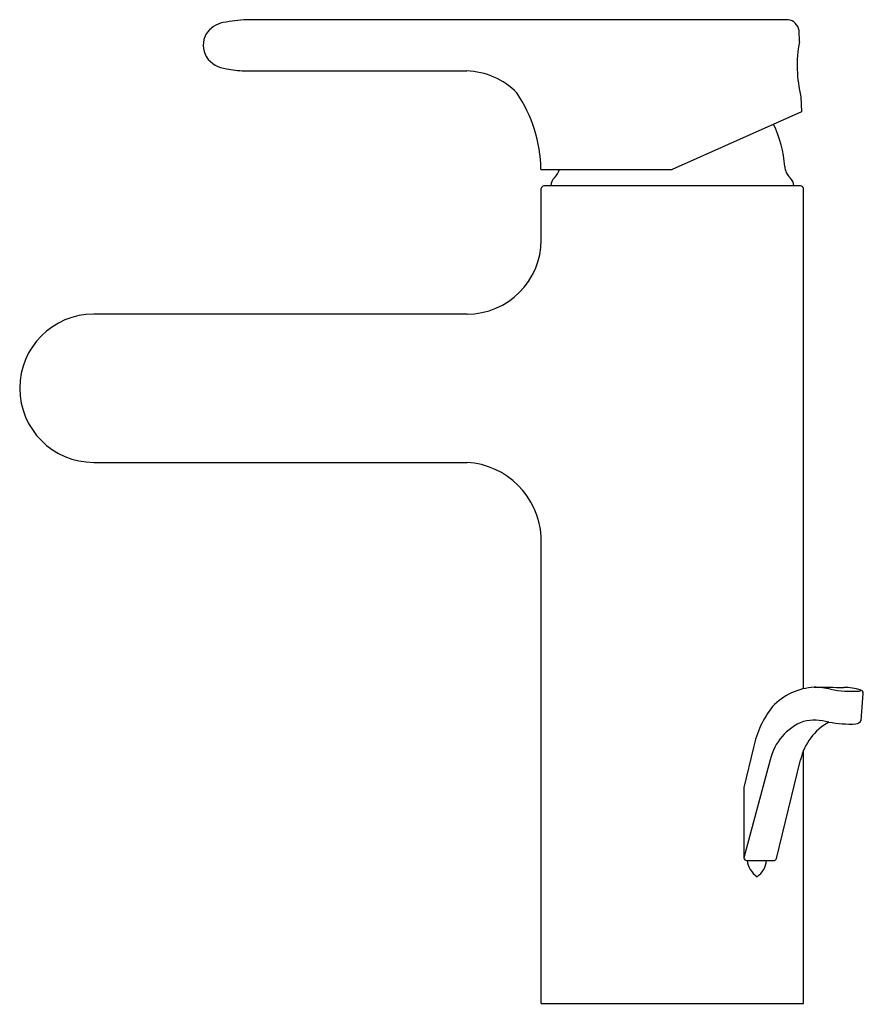
# Model space of a CAD drawing. Extents: x 3711.49 to 3717.53, y 106.25 to 113.3.
import ezdxf

# ---------------------------------------------------------------- set-up
doc = ezdxf.new("R2010")
doc.units = 0
doc.header["$LTSCALE"] = 0.64311
doc.layers.get('0').update_dxf_attribs({"color": 255, "linetype": 'CONTINUOUS'})
doc.layers.get('DEFPOINTS').update_dxf_attribs({"linetype": 'CONTINUOUS'})
doc.styles.get("Standard").update_dxf_attribs({"font": 'txt', "width": 0.8})

msp = doc.modelspace()

# ---------------------------------------------------------------- linework, layer by layer
for p, q in [((3716.9898, 113.303), (3713.1127, 113.303)), ((3717.0709, 113.1437), (3717.0685, 113.2266)), ((3713.0943, 112.936), (3714.6879, 112.936)), ((3717.0824, 112.75), (3717.0855, 112.6423)), ((3717.0855, 112.6423), (3716.1603, 112.2303)), ((3715.2194, 112.2303), (3716.1603, 112.2303)), ((3715.2215, 111.7246), (3715.2215, 112.0925)), ((3717.0798, 112.1122), (3715.241, 112.1122)), ((3717.0992, 108.5067), (3717.0992, 112.0926)), ((3714.69, 111.193), (3712.0163, 111.193)), ((3712.0163, 110.13), (3714.69, 110.13)), ((3715.2215, 106.25), (3715.2215, 109.5985)), ((3717.5142, 108.2787), (3717.5287, 108.4739)), ((3716.7422, 108.0856), (3716.6732, 107.7996)), ((3717.0992, 106.25), (3717.0992, 108.0606)), ((3716.8618, 107.9984), (3716.6731, 107.2957)), ((3716.9076, 107.2911), (3717.0796, 107.998)), ((3716.6732, 107.7996), (3716.6731, 107.2957)), ((3716.6928, 107.2761), (3716.8884, 107.276)), ((3715.2215, 106.25), (3717.0992, 106.25))]:
    msp.add_line(p, q)
for centre, radius, start, end in [((3712.9752, 113.1018), 0.183, 100.06808, 147.17354), ((3713.1575, 112.2496), 1.0544, 92.43457, 101.72352), ((3716.9773, 113.2114), 0.0924, 9.43599, 82.23866), ((3712.9699, 113.1195), 0.1694, 151.25453, 209.69101), ((3717.9642, 112.9728), 0.9095, 169.16599, 194.17918), ((3712.987, 113.1519), 0.2012, 215.29, 264.23936), ((3713.1203, 113.6709), 0.7354, 257.95236, 267.97452), ((3714.6684, 112.4045), 0.5319, 44.60231, 87.90204), ((3714.1958, 112.2092), 1.0238, 1.18169, 33.74496), ((3716.1603, 112.1984), 0.8071, 3.7132, 26.07041), ((3715.2371, 112.2583), 0.1181, 312.07736, 346.28693), ((3717.0836, 112.2583), 0.1181, 183.7132, 227.92264), ((3715.369, 112.1122), 0.0787, 132.07736, 179.99932), ((3716.9517, 112.1122), 0.0787, 0.00068, 47.92264), ((3715.2432, 112.0905), 0.0218, 95.83895, 174.74271), ((3717.0784, 112.0915), 0.0208, 2.99219, 86.19236), ((3714.6891, 111.7254), 0.5324, 270.09677, 359.908), ((3712.0168, 110.6615), 0.5315, 90.05609, 269.94394), ((3714.6552, 109.5638), 0.5673, 3.51441, 86.4856), ((3717.2044, 108.0666), 0.4526, 93.42401, 136.12266), ((3717.7021, 178.3866), 69.8702, 269.569675, 269.74391), ((3717.1613, 107.9188), 0.5998, 77.2454, 88.47115), ((3717.4499, 109.327), 0.838, 259.25726, 273.42359), ((3717.3728, 108.0161), 0.5012, 74.02595, 88.05065), ((3717.4976, 108.5055), 0.0151, 279.25058, 330.32435), ((3717.5039, 108.4742), 0.0248, 359.31597, 74.1056), ((3717.4498, 107.9379), 0.7228, 142.26813, 168.21414), ((3717.241, 107.9105), 0.3892, 111.36841, 166.95474), ((3717.4853, 107.9058), 0.416, 119.4163, 167.2065), ((3717.1802, 107.8914), 0.3901, 75.0274, 101.9942), ((3717.4408, 109.182), 0.9276, 260.08141, 272.10154), ((3717.4713, 108.3054), 0.0505, 274.02362, 328.09685), ((3716.6928, 107.2957), 0.0197, 180.05099, 270.01469), ((3716.8884, 107.2957), 0.0197, 269.9873, 346.37503), ((3716.8597, 107.2964), 0.1646, 187.08401, 235.81424), ((3716.6852, 107.2853), 0.1496, 303.2748, 356.4369)]:
    msp.add_arc(centre, radius, start, end)

# ---------------------------------------------------------------- texts
at = {"layer": 'DEFPOINTS'}
for tag, p, s in [('TRADENAME', (3716.1492, 106.247), 'SINGULIER'), ('MODELNUMBER', (3716.1492, 106.2487), 'K-10860T-4'), ('PRODUCT', (3716.1492, 106.2454), 'BATHROOM SINK FAUCET')]:
    msp.add_attdef(tag, p, s, height=0.001, dxfattribs=at)

doc.saveas('drawing.dxf')
